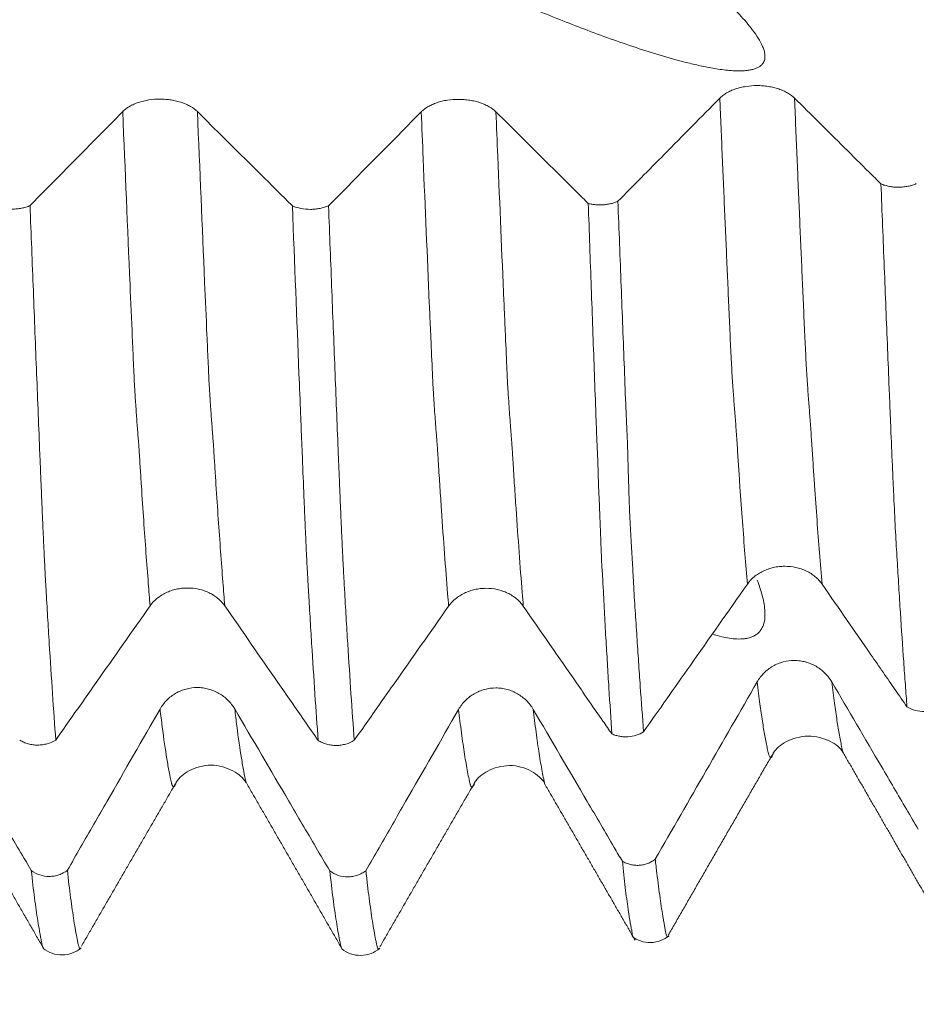
# Model space of a CAD drawing. Units: millimetres. Extents: x -29 to 92, y -82 to 35.
# Drawn here: x 64 to 68, y -7 to -3 of the extents above; entities that cross this region are included whole.
import ezdxf

# ---------------------------------------------------------------- set-up
doc = ezdxf.new("R2010")
doc.units = ezdxf.units.MM
for name, color, linetype in [('1', 4, 'Continuous'), ('2', 7, 'Continuous'), ('SK2', 7, 'Continuous')]:
    doc.layers.add(name, color=color, linetype=linetype)
doc.styles.add('iso_b_vert', font='simplex.shx')
doc.dimstyles.get("Standard").update_dxf_attribs({"dimtxt": 0.18, "dimasz": 0.18, "dimexe": 0.18, "dimexo": 0.0625, "dimgap": 0.09, "dimtad": 1, "dimzin": 0, "dimdsep": 52, "dimtxsty": 'Standard', "dimcen": 0.09, "dimadec": 0, "dimazin": 0, "dimtfac": 1, "dimtdec": 4, "dimtofl": 0, "dimtmove": 0, "dimatfit": 3, "dimfxl": 1, "dimtolj": 1, "dimtzin": 0, "dimarcsym": 0})

# ---------------------------------------------------------------- blocks, each defined once
blk = doc.blocks.new('_U2')
at = {"layer": 'SK2', "lineweight": 13}
for p, q in [((56, -8.682454), (56, -16.094954)), ((71, -8.682454), (71, -16.094954)), ((56, -14.094954), (89.583008, -14.094954))]:
    blk.add_line(p, q, dxfattribs=at)
at = {"layer": 'SK2', "lineweight": 18}
for points in [[(56, -14.094954), (59.499998, -13.63417), (59.500002, -14.555737)], [(71, -14.094954), (67.500002, -14.555737), (67.499998, -13.63417)]]:
    blk.add_solid(points, dxfattribs=at)
at = {"layer": 'SK2', "lineweight": 18, "attachment_point": 7, "line_spacing_factor": 1.084337, "style": 'iso_b_vert'}
for s, insert, char_height in [('\\W0.8315;\\W0.4158;%%p\\W0.8315;0.5', (82.466271, -12.857358), 2.5), ('\\W0.5321;15', (77.159, -13.209839), 3)]:
    blk.add_mtext(s, dxfattribs=dict(at, insert=insert, char_height=char_height))
blk = doc.blocks.new('_U3')
at = {"layer": 'SK2', "lineweight": 13}
for p, q in [((31, -6.9375), (31, -38.594954)), ((71, -8.682454), (71, -38.594954)), ((71, -36.594954), (31, -36.594954))]:
    blk.add_line(p, q, dxfattribs=at)
at = {"layer": 'SK2', "lineweight": 18}
for points in [[(31, -36.594954), (34.499998, -36.13417), (34.500002, -37.055737)], [(71, -36.594954), (67.500002, -37.055737), (67.499998, -36.13417)]]:
    blk.add_solid(points, dxfattribs=at)
at = {"layer": 'SK2', "lineweight": 18, "insert": (49.209229, -35.709839), "char_height": 3, "attachment_point": 7, "line_spacing_factor": 1.084337, "style": 'iso_b_vert'}
blk.add_mtext('\\W0.7361;40', dxfattribs=at)
blk = doc.blocks.new('_U4')
at = {"layer": '2', "lineweight": 13}
for p, q in [((37, -1.5875), (37, -27.594954)), ((71, -8.682454), (71, -27.594954)), ((71, -25.594954), (37, -25.594954))]:
    blk.add_line(p, q, dxfattribs=at)
at = {"layer": '2', "lineweight": 18}
for points in [[(37, -25.594954), (40.499998, -25.13417), (40.500002, -26.055737)], [(71, -25.594954), (67.500002, -26.055737), (67.499998, -25.13417)]]:
    blk.add_solid(points, dxfattribs=at)
at = {"layer": '2', "lineweight": 18, "insert": (52.209229, -24.709839), "char_height": 3, "attachment_point": 7, "line_spacing_factor": 1.084337, "style": 'iso_b_vert'}
blk.add_mtext('\\W0.7167;34', dxfattribs=at)

msp = doc.modelspace()

# ---------------------------------------------------------------- linework, layer by layer
at = {"layer": '1', "lineweight": 18}
msp.add_line((66.5769, -6.3874), (66.5747, -6.3789), dxfattribs=at)
for points, knots in [([(67.4003, -2.3715), (67.4277, -2.3957), (67.4545, -2.4201), (67.5062, -2.4695), (67.5312, -2.4944), (67.5784, -2.5451), (67.6007, -2.5709), (67.6306, -2.6104), (67.64, -2.6238), (67.657, -2.6511), (67.6646, -2.6649), (67.6738, -2.6864), (67.6764, -2.6936), (67.6805, -2.7081), (67.682, -2.7154), (67.6831, -2.7302), (67.6828, -2.7376), (67.6795, -2.7521), (67.6764, -2.7594), (67.6688, -2.7695), (67.6657, -2.7728), (67.6585, -2.7789), (67.6544, -2.7817), (67.6452, -2.7868), (67.6401, -2.7891), (67.6292, -2.7931), (67.6234, -2.7948), (67.6115, -2.7975), (67.6053, -2.7987), (67.5928, -2.8004), (67.5865, -2.801), (67.5675, -2.8024), (67.5545, -2.8026), (67.529, -2.802), (67.5164, -2.8012), (67.4913, -2.7991), (67.4788, -2.7977), (67.4417, -2.7928), (67.4171, -2.7887), (67.3689, -2.7794), (67.3452, -2.7742), (67.2985, -2.7632), (67.2754, -2.7574), (67.2068, -2.7391), (67.1619, -2.7259), (67.0731, -2.6983), (67.0292, -2.6839), (66.8988, -2.6393), (66.8137, -2.6079), (66.646, -2.5431), (66.5633, -2.5098), (66.3998, -2.4416), (66.3188, -2.4068), (66.2386, -2.3715)], [0, 0, 0, 0, 0.0625, 0.0625, 0.125, 0.125, 0.1875, 0.1875, 0.21875, 0.21875, 0.25, 0.25, 0.265625, 0.265625, 0.28125, 0.28125, 0.296875, 0.296875, 0.3125, 0.3125, 0.320312, 0.320312, 0.328125, 0.328125, 0.335937, 0.335937, 0.34375, 0.34375, 0.351562, 0.351562, 0.359375, 0.359375, 0.375, 0.375, 0.390625, 0.390625, 0.40625, 0.40625, 0.4375, 0.4375, 0.46875, 0.46875, 0.5, 0.5, 0.5625, 0.5625, 0.625, 0.625, 0.75, 0.75, 0.875, 0.875, 1, 1, 1, 1]), ([(67.8311, -2.9391), (67.8215, -2.9296), (67.81, -2.921), (67.79, -2.9095), (67.7828, -2.9058), (67.7678, -2.8992), (67.7521, -2.8931), (67.7352, -2.8882), (67.7176, -2.884), (67.7086, -2.8822), (67.6903, -2.8794), (67.6811, -2.8783), (67.6623, -2.8768), (67.6528, -2.8765), (67.6242, -2.8764), (67.6055, -2.8778), (67.578, -2.8821), (67.5689, -2.8839), (67.5514, -2.8881), (67.5429, -2.8905), (67.5266, -2.896), (67.5187, -2.899), (67.5037, -2.9058), (67.4895, -2.913), (67.4772, -2.9212), (67.4657, -2.9299), (67.4605, -2.9345), (67.4557, -2.9393)], [0, 0, 0, 0, 0.125, 0.125, 0.1875, 0.1875, 0.25, 0.3125, 0.3125, 0.375, 0.375, 0.4375, 0.4375, 0.5, 0.5, 0.625, 0.625, 0.6875, 0.6875, 0.75, 0.75, 0.8125, 0.8125, 0.875, 0.9375, 0.9375, 1, 1, 1, 1]), ([(64.8306, -3.0071), (64.8211, -2.9976), (64.8096, -2.989), (64.7895, -2.9774), (64.7823, -2.9737), (64.7673, -2.9671), (64.7516, -2.961), (64.7347, -2.9562), (64.7172, -2.9519), (64.7081, -2.9501), (64.6899, -2.9473), (64.6806, -2.9462), (64.6619, -2.9447), (64.6523, -2.9444), (64.6237, -2.9443), (64.605, -2.9457), (64.5775, -2.95), (64.5684, -2.9518), (64.5509, -2.956), (64.5425, -2.9584), (64.5262, -2.9639), (64.5183, -2.9669), (64.5032, -2.9737), (64.4891, -2.9809), (64.4767, -2.9891), (64.4653, -2.9978), (64.46, -3.0024), (64.4553, -3.0072)], [0, 0, 0, 0, 0.125, 0.125, 0.1875, 0.1875, 0.25, 0.3125, 0.3125, 0.375, 0.375, 0.4375, 0.4375, 0.5, 0.5, 0.625, 0.625, 0.6875, 0.6875, 0.75, 0.75, 0.8125, 0.8125, 0.875, 0.9375, 0.9375, 1, 1, 1, 1]), ([(66.3307, -3.0082), (66.3211, -2.9987), (66.3096, -2.9901), (66.2896, -2.9785), (66.2824, -2.9748), (66.2673, -2.9682), (66.2517, -2.9621), (66.2347, -2.9572), (66.2172, -2.953), (66.2081, -2.9512), (66.1899, -2.9484), (66.1806, -2.9473), (66.1619, -2.9458), (66.1523, -2.9455), (66.1237, -2.9454), (66.105, -2.9469), (66.0775, -2.9511), (66.0684, -2.9529), (66.0509, -2.9571), (66.0425, -2.9595), (66.0262, -2.965), (66.0183, -2.9681), (66.0032, -2.9748), (65.9891, -2.982), (65.9767, -2.9902), (65.9653, -2.9989), (65.96, -3.0035), (65.9553, -3.0083)], [0, 0, 0, 0, 0.125, 0.125, 0.1875, 0.1875, 0.25, 0.3125, 0.3125, 0.375, 0.375, 0.4375, 0.4375, 0.5, 0.5, 0.625, 0.625, 0.6875, 0.6875, 0.75, 0.75, 0.8125, 0.8125, 0.875, 0.9375, 0.9375, 1, 1, 1, 1]), ([(67.4557, -2.9393), (67.3627, -3.0336), (67.2696, -3.128), (67.0989, -3.3008), (67.0213, -3.3792), (66.9437, -3.4577)], [0, 0, 0, 0, 0.545834, 0.545834, 1, 1, 1, 1]), ([(68.2655, -3.3703), (68.2457, -3.3505), (68.2258, -3.3308), (68.1643, -3.2697), (68.1226, -3.2284), (67.9977, -3.1044), (67.9144, -3.0218), (67.8311, -2.9391)], [0, 0, 0, 0, 0.137287, 0.137287, 0.424858, 0.424858, 1, 1, 1, 1]), ([(64.4553, -3.0072), (64.3667, -3.0971), (64.278, -3.187), (64.1448, -3.3218), (64.1005, -3.3668), (64.0338, -3.4342), (64.0116, -3.4567), (63.9894, -3.4791)], [0, 0, 0, 0, 0.5714, 0.5714, 0.8571, 0.8571, 1, 1, 1, 1]), ([(65.308, -3.481), (65.2847, -3.4577), (65.2613, -3.4345), (65.1926, -3.3664), (65.1474, -3.3215), (65.0116, -3.1867), (64.9211, -3.0969), (64.8306, -3.0071)], [0, 0, 0, 0, 0.147013, 0.147013, 0.431342, 0.431342, 1, 1, 1, 1]), ([(65.9553, -3.0083), (65.8667, -3.0983), (65.778, -3.1882), (65.6448, -3.323), (65.6005, -3.368), (65.5339, -3.4354), (65.5117, -3.4578), (65.4895, -3.4802)], [0, 0, 0, 0, 0.571519, 0.571519, 0.857279, 0.857279, 1, 1, 1, 1]), ([(66.7946, -3.4687), (66.7757, -3.4499), (66.7568, -3.4312), (66.6926, -3.3675), (66.6474, -3.3226), (66.5117, -3.1878), (66.4212, -3.098), (66.3307, -3.0082)], [0, 0, 0, 0, 0.122297, 0.122297, 0.414864, 0.414864, 1, 1, 1, 1]), ([(68.2655, -3.3703), (68.2719, -3.373), (68.2786, -3.3754), (68.2927, -3.3796), (68.3002, -3.3814), (68.3154, -3.3842), (68.3231, -3.3853), (68.3388, -3.3867), (68.3468, -3.387), (68.3628, -3.3869), (68.3707, -3.3864), (68.3863, -3.3848), (68.3941, -3.3836), (68.4092, -3.3806), (68.4164, -3.3787), (68.4303, -3.3742), (68.4369, -3.3717), (68.4432, -3.3688)], [0, 0, 0, 0, 0.125, 0.125, 0.25, 0.25, 0.375, 0.375, 0.5, 0.5, 0.625, 0.625, 0.75, 0.75, 0.875, 0.875, 1, 1, 1, 1]), ([(68.3964, -5.9977), (68.3936, -5.9615), (68.3909, -5.9245), (68.3853, -5.8488), (68.3825, -5.8101), (68.3741, -5.6917), (68.3686, -5.6097), (68.3619, -5.5029), (68.3605, -5.4813), (68.3578, -5.4377), (68.3564, -5.4157), (68.3536, -5.3713), (68.3523, -5.349), (68.3495, -5.3041), (68.3482, -5.2816), (68.3441, -5.2134), (68.3414, -5.167), (68.3361, -5.0686), (68.3335, -5.0165), (68.3296, -4.9334), (68.3283, -4.9049), (68.3257, -4.8462), (68.3243, -4.8161), (68.3203, -4.724), (68.3177, -4.6602), (68.3136, -4.5627), (68.3123, -4.5299), (68.3096, -4.4641), (68.3082, -4.4311), (68.3041, -4.3318), (68.3013, -4.2653), (68.2959, -4.1312), (68.2932, -4.0637), (68.2876, -3.9276), (68.2849, -3.8591), (68.2766, -3.652), (68.2711, -3.5121), (68.2655, -3.3703)], [0, 0, 0, 0, 0.0625, 0.0625, 0.125, 0.125, 0.25, 0.25, 0.28125, 0.28125, 0.3125, 0.3125, 0.34375, 0.34375, 0.375, 0.375, 0.4375, 0.4375, 0.5, 0.5, 0.53125, 0.53125, 0.5625, 0.5625, 0.625, 0.625, 0.65625, 0.65625, 0.6875, 0.6875, 0.75, 0.75, 0.8125, 0.8125, 0.875, 0.875, 1, 1, 1, 1]), ([(66.7946, -3.4687), (66.8007, -3.4702), (66.8069, -3.4715), (66.8196, -3.4736), (66.826, -3.4744), (66.839, -3.4755), (66.8456, -3.4758), (66.8588, -3.4758), (66.8719, -3.4754), (66.8848, -3.4739), (66.8975, -3.472), (66.9039, -3.4707), (66.916, -3.4678), (66.9218, -3.4661), (66.9331, -3.4622), (66.9385, -3.4601), (66.9437, -3.4577)], [0, 0, 0, 0, 0.125, 0.125, 0.25, 0.25, 0.375, 0.375, 0.5, 0.625, 0.625, 0.75, 0.75, 0.875, 0.875, 1, 1, 1, 1]), ([(66.9437, -3.4577), (66.9492, -3.6015), (66.9547, -3.7436), (66.9655, -4.0237), (66.9707, -4.1619), (66.9786, -4.366), (66.9812, -4.4336), (66.9855, -4.5339), (66.9871, -4.5672), (66.99, -4.6337), (66.9913, -4.667), (66.9935, -4.7334), (66.9944, -4.7666), (66.9962, -4.8322), (66.9971, -4.8646), (66.9991, -4.9277), (67.0002, -4.9586), (67.0025, -5.0183), (67.0038, -5.0473), (67.0066, -5.1034), (67.008, -5.1306), (67.011, -5.183), (67.0126, -5.2084), (67.0157, -5.2579), (67.0171, -5.2822), (67.0197, -5.3301), (67.0209, -5.3537), (67.0233, -5.4002), (67.0244, -5.4232), (67.0271, -5.4686), (67.0286, -5.491), (67.0316, -5.5354), (67.0332, -5.5574), (67.0361, -5.6013), (67.0376, -5.623), (67.0418, -5.6877), (67.0446, -5.7302), (67.0502, -5.8133), (67.053, -5.854), (67.0615, -5.9736), (67.0672, -6.0499), (67.0728, -6.123)], [0, 0, 0, 0, 0.125, 0.125, 0.25, 0.25, 0.3125, 0.3125, 0.34375, 0.34375, 0.375, 0.375, 0.40625, 0.40625, 0.4375, 0.4375, 0.46875, 0.46875, 0.5, 0.5, 0.53125, 0.53125, 0.5625, 0.5625, 0.59375, 0.59375, 0.625, 0.625, 0.65625, 0.65625, 0.6875, 0.6875, 0.71875, 0.71875, 0.75, 0.75, 0.8125, 0.8125, 0.875, 0.875, 1, 1, 1, 1]), ([(63.8081, -3.4798), (63.8213, -3.4855), (63.8356, -3.4898), (63.8666, -3.4956), (63.8827, -3.4971), (63.9071, -3.497), (63.9153, -3.4966), (63.9312, -3.495), (63.9391, -3.4939), (63.9545, -3.4908), (63.962, -3.4889), (63.9762, -3.4845), (63.983, -3.482), (63.9894, -3.4791)], [0, 0, 0, 0, 0.25, 0.25, 0.5, 0.5, 0.625, 0.625, 0.75, 0.75, 0.875, 0.875, 1, 1, 1, 1]), ([(63.9894, -3.4791), (63.995, -3.6238), (64.0005, -3.7667), (64.0115, -4.0483), (64.0169, -4.1871), (64.0251, -4.3923), (64.0278, -4.4603), (64.0332, -4.5951), (64.036, -4.6621), (64.0394, -4.7449), (64.0401, -4.7614), (64.0414, -4.7943), (64.042, -4.8108), (64.0434, -4.8435), (64.0442, -4.8596), (64.0456, -4.8917), (64.0461, -4.9077), (64.048, -4.9547), (64.0493, -4.9851), (64.0519, -5.0447), (64.0532, -5.0737), (64.0557, -5.1302), (64.0569, -5.1577), (64.0594, -5.2113), (64.0607, -5.2372), (64.0627, -5.275), (64.0633, -5.2874), (64.0646, -5.3118), (64.0652, -5.3237), (64.067, -5.3596), (64.0684, -5.3831), (64.0711, -5.43), (64.0725, -5.4533), (64.0751, -5.4995), (64.0765, -5.5224), (64.0806, -5.5905), (64.0833, -5.635), (64.0968, -5.8538), (64.1078, -6.0156), (64.1188, -6.1644)], [0, 0, 0, 0, 0.125, 0.125, 0.25, 0.25, 0.3125, 0.3125, 0.375, 0.375, 0.390625, 0.390625, 0.40625, 0.40625, 0.421875, 0.421875, 0.4375, 0.4375, 0.46875, 0.46875, 0.5, 0.5, 0.53125, 0.53125, 0.5625, 0.5625, 0.578125, 0.578125, 0.59375, 0.59375, 0.625, 0.625, 0.65625, 0.65625, 0.6875, 0.6875, 0.75, 0.75, 1, 1, 1, 1]), ([(65.308, -3.481), (65.3212, -3.4866), (65.3355, -3.4909), (65.3666, -3.4968), (65.3826, -3.4983), (65.4072, -3.4982), (65.4153, -3.4978), (65.4313, -3.4962), (65.4391, -3.495), (65.4545, -3.492), (65.4621, -3.4901), (65.4763, -3.4856), (65.4831, -3.4831), (65.4895, -3.4802)], [0, 0, 0, 0, 0.25, 0.25, 0.5, 0.5, 0.625, 0.625, 0.75, 0.75, 0.875, 0.875, 1, 1, 1, 1]), ([(65.4374, -6.167), (65.4319, -6.0925), (65.4265, -6.0146), (65.4155, -5.8522), (65.41, -5.7677), (65.4018, -5.6361), (65.3991, -5.5915), (65.3951, -5.5233), (65.3938, -5.5004), (65.391, -5.454), (65.3895, -5.4306), (65.3873, -5.3952), (65.3866, -5.3835), (65.3854, -5.3598), (65.3849, -5.348), (65.384, -5.3302), (65.3837, -5.3242), (65.383, -5.3121), (65.3826, -5.306), (65.3814, -5.2875), (65.3808, -5.2751), (65.379, -5.2371), (65.3777, -5.2111), (65.3752, -5.1574), (65.3739, -5.1299), (65.3715, -5.0733), (65.3703, -5.0442), (65.3676, -4.9846), (65.3661, -4.9539), (65.3645, -4.9071), (65.3641, -4.8913), (65.3627, -4.8592), (65.3618, -4.8428), (65.3603, -4.81), (65.3598, -4.7936), (65.3587, -4.7608), (65.358, -4.7443), (65.3558, -4.6947), (65.3544, -4.6615), (65.3518, -4.5947), (65.3504, -4.5611), (65.3464, -4.4601), (65.3437, -4.3922), (65.33, -4.0507), (65.319, -3.7697), (65.308, -3.481)], [0, 0, 0, 0, 0.125, 0.125, 0.25, 0.25, 0.3125, 0.3125, 0.34375, 0.34375, 0.375, 0.375, 0.390625, 0.390625, 0.40625, 0.40625, 0.414062, 0.414062, 0.421875, 0.421875, 0.4375, 0.4375, 0.46875, 0.46875, 0.5, 0.5, 0.53125, 0.53125, 0.5625, 0.5625, 0.578125, 0.578125, 0.59375, 0.59375, 0.609375, 0.609375, 0.625, 0.625, 0.65625, 0.65625, 0.6875, 0.6875, 0.75, 0.75, 1, 1, 1, 1]), ([(65.4895, -3.4802), (65.4923, -3.5526), (65.495, -3.6245), (65.5005, -3.7674), (65.5088, -3.9802), (65.517, -4.1884), (65.5251, -4.3937), (65.5278, -4.4617), (65.5332, -4.5966), (65.5359, -4.6636), (65.5393, -4.7464), (65.54, -4.7629), (65.5414, -4.7958), (65.5421, -4.8122), (65.5434, -4.845), (65.5441, -4.8613), (65.5455, -4.8933), (65.5461, -4.9091), (65.548, -4.9562), (65.5493, -4.9866), (65.5519, -5.0461), (65.5532, -5.0752), (65.5557, -5.1317), (65.557, -5.1592), (65.5595, -5.2127), (65.5608, -5.2387), (65.5627, -5.2765), (65.5633, -5.2889), (65.5646, -5.3133), (65.5653, -5.3252), (65.5665, -5.3491), (65.5671, -5.361), (65.5683, -5.3847), (65.569, -5.3965), (65.5711, -5.4316), (65.5725, -5.4548), (65.5752, -5.501), (65.5765, -5.5239), (65.5805, -5.5921), (65.5832, -5.6366), (65.5968, -5.8554), (65.6078, -6.0173), (65.6188, -6.166)], [0, 0, 0, 0, 0.0625, 0.0625, 0.125, 0.25, 0.25, 0.3125, 0.3125, 0.375, 0.375, 0.390625, 0.390625, 0.40625, 0.40625, 0.421875, 0.421875, 0.4375, 0.4375, 0.46875, 0.46875, 0.5, 0.5, 0.53125, 0.53125, 0.5625, 0.5625, 0.578125, 0.578125, 0.59375, 0.59375, 0.609375, 0.609375, 0.625, 0.625, 0.65625, 0.65625, 0.6875, 0.6875, 0.75, 0.75, 1, 1, 1, 1]), ([(66.7946, -3.4687), (66.7997, -3.6117), (66.8047, -3.7527), (66.8148, -4.0309), (66.8198, -4.1681), (66.8272, -4.371), (66.8296, -4.4381), (66.8333, -4.538), (66.8346, -4.5711), (66.8371, -4.6372), (66.8385, -4.6702), (66.8413, -4.736), (66.8427, -4.7687), (66.8449, -4.8331), (66.8456, -4.8648), (66.8474, -4.9116), (66.8482, -4.927), (66.8495, -4.9576), (66.8502, -4.9726), (66.852, -5.0173), (66.8532, -5.0463), (66.8555, -5.1027), (66.8565, -5.1301), (66.8584, -5.1831), (66.8594, -5.2089), (66.8609, -5.2466), (66.8614, -5.259), (66.8626, -5.2837), (66.8634, -5.2959), (66.8651, -5.3203), (66.8659, -5.3324), (66.8674, -5.3563), (66.8681, -5.3681), (66.871, -5.4267), (66.8733, -5.4723), (66.878, -5.5624), (66.8805, -5.6068), (66.8856, -5.6941), (66.8882, -5.737), (66.8933, -5.821), (66.8958, -5.8622), (66.9033, -5.983), (66.9082, -6.0601), (66.9133, -6.1339)], [0, 0, 0, 0, 0.125, 0.125, 0.25, 0.25, 0.3125, 0.3125, 0.34375, 0.34375, 0.375, 0.375, 0.40625, 0.40625, 0.4375, 0.4375, 0.453125, 0.453125, 0.46875, 0.46875, 0.5, 0.5, 0.53125, 0.53125, 0.5625, 0.5625, 0.578125, 0.578125, 0.59375, 0.59375, 0.609375, 0.609375, 0.625, 0.625, 0.6875, 0.6875, 0.75, 0.75, 0.8125, 0.8125, 0.875, 0.875, 1, 1, 1, 1]), ([(67.5943, -5.3814), (67.6039, -5.3678), (67.6153, -5.3555), (67.6353, -5.3389), (67.6425, -5.3337), (67.6575, -5.3241), (67.6732, -5.3155), (67.6901, -5.3085), (67.7077, -5.3024), (67.7167, -5.2999), (67.7349, -5.2958), (67.7442, -5.2942), (67.7629, -5.2921), (67.7725, -5.2916), (67.8011, -5.2915), (67.8198, -5.2935), (67.8474, -5.2995), (67.8565, -5.3021), (67.8739, -5.3081), (67.8824, -5.3115), (67.8987, -5.3193), (67.9066, -5.3237), (67.9217, -5.3333), (67.9359, -5.3436), (67.9482, -5.3553), (67.9597, -5.3678), (67.965, -5.3743), (67.9697, -5.3812)], [0, 0, 0, 0, 0.125, 0.125, 0.1875, 0.1875, 0.25, 0.3125, 0.3125, 0.375, 0.375, 0.4375, 0.4375, 0.5, 0.5, 0.625, 0.625, 0.6875, 0.6875, 0.75, 0.75, 0.8125, 0.8125, 0.875, 0.9375, 0.9375, 1, 1, 1, 1]), ([(67.0728, -6.123), (67.1505, -6.0125), (67.2283, -5.902), (67.4021, -5.6548), (67.4982, -5.5181), (67.5943, -5.3814)], [0, 0, 0, 0, 0.447055, 0.447055, 1, 1, 1, 1]), ([(67.6442, -5.362), (67.6456, -5.3659), (67.6471, -5.3698), (67.657, -5.3971), (67.6646, -5.4209), (67.6738, -5.4578), (67.6764, -5.4702), (67.6805, -5.4951), (67.682, -5.5076), (67.6831, -5.5329), (67.6828, -5.5456), (67.6795, -5.5706), (67.6764, -5.5831), (67.6688, -5.6005), (67.6657, -5.6061), (67.6585, -5.6167), (67.6544, -5.6215), (67.6452, -5.6302), (67.6401, -5.6342), (67.6292, -5.641), (67.6234, -5.6438), (67.6115, -5.6486), (67.6053, -5.6505), (67.5928, -5.6535), (67.5865, -5.6546), (67.5675, -5.6569), (67.5545, -5.6572), (67.529, -5.6562), (67.5164, -5.6549), (67.4913, -5.6512), (67.4788, -5.6488), (67.4501, -5.6424), (67.4338, -5.638), (67.4177, -5.6332)], [0, 0, 0, 0, 0.024462, 0.024462, 0.170939, 0.170939, 0.244177, 0.244177, 0.317416, 0.317416, 0.390654, 0.390654, 0.463893, 0.463893, 0.500512, 0.500512, 0.537132, 0.537132, 0.573751, 0.573751, 0.61037, 0.61037, 0.646989, 0.646989, 0.683609, 0.683609, 0.756847, 0.756847, 0.830086, 0.830086, 0.903325, 0.903325, 1, 1, 1, 1]), ([(67.9697, -5.3812), (68.0514, -5.4994), (68.1332, -5.6176), (68.2559, -5.7948), (68.2968, -5.8539), (68.3573, -5.9412), (68.3769, -5.9694), (68.3964, -5.9977)], [0, 0, 0, 0, 0.575087, 0.575087, 0.862631, 0.862631, 1, 1, 1, 1]), ([(64.5928, -5.4904), (64.6023, -5.4768), (64.6138, -5.4645), (64.6338, -5.448), (64.641, -5.4428), (64.656, -5.4332), (64.6717, -5.4245), (64.6886, -5.4176), (64.7061, -5.4115), (64.7152, -5.409), (64.7334, -5.4049), (64.7427, -5.4033), (64.7614, -5.4012), (64.7709, -5.4007), (64.7995, -5.4006), (64.8183, -5.4026), (64.8458, -5.4086), (64.8549, -5.4112), (64.8724, -5.4172), (64.8808, -5.4206), (64.8972, -5.4284), (64.9051, -5.4328), (64.9201, -5.4424), (64.9343, -5.4527), (64.9467, -5.4644), (64.9581, -5.4768), (64.9634, -5.4834), (64.9681, -5.4902)], [0, 0, 0, 0, 0.125, 0.125, 0.1875, 0.1875, 0.25, 0.3125, 0.3125, 0.375, 0.375, 0.4375, 0.4375, 0.5, 0.5, 0.625, 0.625, 0.6875, 0.6875, 0.75, 0.75, 0.8125, 0.8125, 0.875, 0.9375, 0.9375, 1, 1, 1, 1]), ([(66.0928, -5.492), (66.1023, -5.4784), (66.1138, -5.4661), (66.1338, -5.4496), (66.141, -5.4444), (66.156, -5.4348), (66.1716, -5.4261), (66.1886, -5.4192), (66.2061, -5.4131), (66.2152, -5.4106), (66.2334, -5.4065), (66.2426, -5.4049), (66.2614, -5.4028), (66.2709, -5.4023), (66.2995, -5.4022), (66.3182, -5.4042), (66.3458, -5.4102), (66.3549, -5.4128), (66.3724, -5.4188), (66.3808, -5.4222), (66.3971, -5.43), (66.4051, -5.4344), (66.4201, -5.444), (66.4343, -5.4543), (66.4467, -5.466), (66.4581, -5.4784), (66.4634, -5.485), (66.4681, -5.4918)], [0, 0, 0, 0, 0.125, 0.125, 0.1875, 0.1875, 0.25, 0.3125, 0.3125, 0.375, 0.375, 0.4375, 0.4375, 0.5, 0.5, 0.625, 0.625, 0.6875, 0.6875, 0.75, 0.75, 0.8125, 0.8125, 0.875, 0.9375, 0.9375, 1, 1, 1, 1]), ([(64.1188, -6.1644), (64.1414, -6.1323), (64.1639, -6.1002), (64.2316, -6.0039), (64.2768, -5.9397), (64.4122, -5.7472), (64.5025, -5.6188), (64.5928, -5.4904)], [0, 0, 0, 0, 0.142857, 0.142857, 0.428571, 0.428571, 1, 1, 1, 1]), ([(64.9681, -5.4902), (65.057, -5.6185), (65.1459, -5.7468), (65.2793, -5.9392), (65.3238, -6.0034), (65.3914, -6.1007), (65.4144, -6.1338), (65.4374, -6.167)], [0, 0, 0, 0, 0.568629, 0.568629, 0.852944, 0.852944, 1, 1, 1, 1]), ([(65.6188, -6.166), (65.6414, -6.1339), (65.6639, -6.1018), (65.7316, -6.0055), (65.7768, -5.9413), (65.9122, -5.7488), (66.0025, -5.6204), (66.0928, -5.492)], [0, 0, 0, 0, 0.142852, 0.142852, 0.428568, 0.428568, 1, 1, 1, 1]), ([(66.4681, -5.4918), (66.557, -5.6201), (66.6459, -5.7484), (66.7793, -5.9408), (66.8238, -6.005), (66.8833, -6.0907), (66.8983, -6.1123), (66.9133, -6.1339)], [0, 0, 0, 0, 0.599415, 0.599415, 0.899123, 0.899123, 1, 1, 1, 1]), ([(68.0185, -5.8726), (68.0089, -5.8563), (67.9974, -5.8415), (67.9774, -5.8217), (67.9702, -5.8154), (67.9552, -5.8039), (67.9395, -5.7935), (67.9226, -5.7852), (67.905, -5.7779), (67.896, -5.7749), (67.8777, -5.77), (67.8685, -5.7681), (67.8498, -5.7656), (67.8402, -5.765), (67.8116, -5.7649), (67.7929, -5.7674), (67.7654, -5.7747), (67.7563, -5.7777), (67.7388, -5.7849), (67.7304, -5.7891), (67.714, -5.7985), (67.7061, -5.8037), (67.6911, -5.8153), (67.6769, -5.8277), (67.6646, -5.8418), (67.6531, -5.8567), (67.6479, -5.8646), (67.6432, -5.8728)], [0, 0, 0, 0, 0.125, 0.125, 0.1875, 0.1875, 0.25, 0.3125, 0.3125, 0.375, 0.375, 0.4375, 0.4375, 0.5, 0.5, 0.625, 0.625, 0.6875, 0.6875, 0.75, 0.75, 0.8125, 0.8125, 0.875, 0.9375, 0.9375, 1, 1, 1, 1]), ([(68.453, -6.6129), (68.4331, -6.579), (68.4132, -6.5451), (68.3517, -6.4403), (68.31, -6.3693), (68.1851, -6.1564), (68.1018, -6.0145), (68.0185, -5.8726)], [0, 0, 0, 0, 0.137351, 0.137351, 0.424901, 0.424901, 1, 1, 1, 1]), ([(65.0181, -6.0085), (65.0086, -5.9922), (64.9971, -5.9774), (64.977, -5.9576), (64.9698, -5.9513), (64.9548, -5.9399), (64.9391, -5.9295), (64.9222, -5.9211), (64.9047, -5.9138), (64.8956, -5.9108), (64.8774, -5.9059), (64.8681, -5.904), (64.8494, -5.9015), (64.8398, -5.9009), (64.8112, -5.9008), (64.7925, -5.9033), (64.765, -5.9106), (64.7559, -5.9137), (64.7384, -5.9209), (64.73, -5.925), (64.7137, -5.9344), (64.7058, -5.9397), (64.6907, -5.9512), (64.6765, -5.9637), (64.6642, -5.9778), (64.6528, -5.9927), (64.6475, -6.0006), (64.6428, -6.0088)], [0, 0, 0, 0, 0.125, 0.125, 0.1875, 0.1875, 0.25, 0.3125, 0.3125, 0.375, 0.375, 0.4375, 0.4375, 0.5, 0.5, 0.625, 0.625, 0.6875, 0.6875, 0.75, 0.75, 0.8125, 0.8125, 0.875, 0.9375, 0.9375, 1, 1, 1, 1]), ([(66.5181, -6.0105), (66.5086, -5.9942), (66.4971, -5.9794), (66.4771, -5.9595), (66.4698, -5.9533), (66.4548, -5.9418), (66.4392, -5.9314), (66.4222, -5.9231), (66.4047, -5.9158), (66.3956, -5.9127), (66.3774, -5.9078), (66.3681, -5.906), (66.3494, -5.9035), (66.3398, -5.9028), (66.3112, -5.9028), (66.2925, -5.9052), (66.265, -5.9125), (66.2559, -5.9156), (66.2384, -5.9228), (66.23, -5.927), (66.2137, -5.9364), (66.2058, -5.9416), (66.1907, -5.9532), (66.1766, -5.9656), (66.1642, -5.9797), (66.1528, -5.9946), (66.1475, -6.0026), (66.1428, -6.0108)], [0, 0, 0, 0, 0.125, 0.125, 0.1875, 0.1875, 0.25, 0.3125, 0.3125, 0.375, 0.375, 0.4375, 0.4375, 0.5, 0.5, 0.625, 0.625, 0.6875, 0.6875, 0.75, 0.75, 0.8125, 0.8125, 0.875, 0.9375, 0.9375, 1, 1, 1, 1]), ([(63.9956, -6.8204), (63.9722, -6.7804), (63.9488, -6.7405), (63.8801, -6.6235), (63.8349, -6.5464), (63.6991, -6.315), (63.6086, -6.1608), (63.5181, -6.0066)], [0, 0, 0, 0, 0.147145, 0.147145, 0.43143, 0.43143, 1, 1, 1, 1]), ([(64.6428, -6.0088), (64.5542, -6.1632), (64.4655, -6.3176), (64.3323, -6.5491), (64.288, -6.6263), (64.2214, -6.742), (64.1992, -6.7805), (64.177, -6.8191)], [0, 0, 0, 0, 0.571465, 0.571465, 0.857197, 0.857197, 1, 1, 1, 1]), ([(65.4956, -6.8223), (65.4722, -6.7824), (65.4488, -6.7425), (65.3801, -6.6254), (65.3349, -6.5483), (65.1991, -6.317), (65.1086, -6.1628), (65.0181, -6.0085)], [0, 0, 0, 0, 0.147148, 0.147148, 0.431432, 0.431432, 1, 1, 1, 1]), ([(66.1428, -6.0108), (66.0542, -6.1652), (65.9655, -6.3195), (65.8324, -6.5511), (65.788, -6.6282), (65.7214, -6.744), (65.6992, -6.7825), (65.6769, -6.8211)], [0, 0, 0, 0, 0.57143, 0.57143, 0.857145, 0.857145, 1, 1, 1, 1]), ([(66.966, -6.7738), (66.9525, -6.7507), (66.9389, -6.7276), (66.8801, -6.6274), (66.8349, -6.5503), (66.6991, -6.3189), (66.6086, -6.1647), (66.5181, -6.0105)], [0, 0, 0, 0, 0.090701, 0.090701, 0.393801, 0.393801, 1, 1, 1, 1]), ([(68.5733, -5.996), (68.5671, -6), (68.5605, -6.0036), (68.5466, -6.0098), (68.5393, -6.0125), (68.5243, -6.0168), (68.5167, -6.0185), (68.5011, -6.0207), (68.4932, -6.0214), (68.4693, -6.0216), (68.4536, -6.0197), (68.4232, -6.0115), (68.4092, -6.0055), (68.3964, -5.9977)], [0, 0, 0, 0, 0.125, 0.125, 0.25, 0.25, 0.375, 0.375, 0.5, 0.5, 0.75, 0.75, 1, 1, 1, 1]), ([(67.0728, -6.123), (67.0617, -6.1302), (67.0495, -6.1359), (67.0229, -6.1445), (67.0092, -6.1471), (66.988, -6.1485), (66.9809, -6.1486), (66.9668, -6.1479), (66.9598, -6.1471), (66.946, -6.1447), (66.9391, -6.1431), (66.9258, -6.139), (66.9194, -6.1366), (66.9133, -6.1339)], [0, 0, 0, 0, 0.25, 0.25, 0.5, 0.5, 0.625, 0.625, 0.75, 0.75, 0.875, 0.875, 1, 1, 1, 1]), ([(64.1188, -6.1644), (64.1058, -6.1726), (64.0915, -6.1789), (64.0684, -6.1854), (64.0605, -6.1871), (64.0445, -6.1893), (64.0365, -6.1899), (64.0202, -6.19), (64.012, -6.1895), (63.996, -6.1875), (63.9881, -6.1859), (63.9727, -6.1817), (63.9651, -6.1791), (63.9507, -6.1729), (63.9439, -6.1694), (63.9374, -6.1654)], [0, 0, 0, 0, 0.25, 0.25, 0.375, 0.375, 0.5, 0.5, 0.625, 0.625, 0.75, 0.75, 0.875, 0.875, 1, 1, 1, 1]), ([(65.6188, -6.166), (65.6058, -6.1742), (65.5915, -6.1805), (65.5684, -6.187), (65.5605, -6.1887), (65.5445, -6.191), (65.5365, -6.1916), (65.5202, -6.1917), (65.512, -6.1912), (65.496, -6.1891), (65.4881, -6.1875), (65.4727, -6.1834), (65.4651, -6.1807), (65.4507, -6.1746), (65.4439, -6.171), (65.4374, -6.167)], [0, 0, 0, 0, 0.25, 0.25, 0.375, 0.375, 0.5, 0.5, 0.625, 0.625, 0.75, 0.75, 0.875, 0.875, 1, 1, 1, 1]), ([(67.7245, -6.23), (67.739, -6.206), (67.7803, -6.1702), (67.9003, -6.1315), (68.022, -6.1712), (68.0615, -6.2027), (68.074, -6.2251)], [0, 0, 0, 0, 0.243868, 0.485011, 0.730209, 1, 1, 1, 1]), ([(64.7239, -6.3764), (64.7395, -6.3519), (64.7825, -6.3144), (64.8994, -6.2782), (65.0182, -6.3172), (65.0601, -6.3534), (65.0749, -6.3775)], [0, 0, 0, 0, 0.242356, 0.493853, 0.746203, 1, 1, 1, 1]), ([(66.2237, -6.3787), (66.2395, -6.3541), (66.2827, -6.316), (66.3992, -6.2815), (66.4961, -6.3087), (66.552, -6.3518), (66.5686, -6.3689), (66.5744, -6.3777)], [0, 0, 0, 0, 0.239522, 0.490446, 0.741026, 0.863515, 1, 1, 1, 1]), ([(66.966, -6.7738), (66.9723, -6.7774), (66.9788, -6.7807), (66.9925, -6.7862), (66.9995, -6.7884), (67.0137, -6.7918), (67.0209, -6.793), (67.0355, -6.7942), (67.043, -6.7943), (67.0576, -6.7934), (67.0648, -6.7924), (67.0791, -6.7893), (67.0863, -6.7871), (67.1, -6.7819), (67.1066, -6.7788), (67.1192, -6.7717), (67.1254, -6.7676), (67.1311, -6.763)], [0, 0, 0, 0, 0.125, 0.125, 0.25, 0.25, 0.375, 0.375, 0.5, 0.5, 0.625, 0.625, 0.75, 0.75, 0.875, 0.875, 1, 1, 1, 1]), ([(66.966, -6.7738), (66.9709, -6.821), (66.9756, -6.8646), (66.9829, -6.925), (66.9853, -6.9442), (66.9902, -6.9812), (66.9927, -6.9988), (66.9974, -7.0318), (66.9995, -7.0472), (67.0032, -7.0696), (67.0045, -7.077), (67.0072, -7.0915), (67.0086, -7.0987), (67.0113, -7.1124), (67.0126, -7.1189), (67.0141, -7.1275), (67.0145, -7.1303), (67.0152, -7.1353), (67.0156, -7.1377), (67.0169, -7.1444), (67.0181, -7.1483), (67.0203, -7.1535), (67.0213, -7.1553), (67.0223, -7.1563)], [0, 0, 0, 0, 0.253735, 0.253735, 0.380603, 0.380603, 0.50747, 0.50747, 0.634338, 0.634338, 0.697772, 0.697772, 0.761206, 0.761206, 0.824639, 0.824639, 0.856356, 0.856356, 0.888073, 0.888073, 0.951507, 0.951507, 1, 1, 1, 1]), ([(67.1311, -6.763), (67.1339, -6.7875), (67.1366, -6.8111), (67.1421, -6.8563), (67.1448, -6.878), (67.1502, -6.9196), (67.1529, -6.9395), (67.1581, -6.9776), (67.1607, -6.9957), (67.1663, -7.0295), (67.1692, -7.0452), (67.173, -7.0685), (67.1742, -7.0762), (67.1764, -7.0913), (67.1775, -7.0986), (67.1799, -7.1124), (67.1811, -7.1189), (67.1836, -7.1305), (67.1849, -7.1356), (67.1875, -7.144), (67.1888, -7.1473), (67.1905, -7.1507), (67.191, -7.1516), (67.1921, -7.1528), (67.1927, -7.153), (67.1939, -7.1529), (67.1945, -7.1525), (67.1951, -7.1518)], [0, 0, 0, 0, 0.12133, 0.12133, 0.24266, 0.24266, 0.36399, 0.36399, 0.48532, 0.48532, 0.60665, 0.60665, 0.667315, 0.667315, 0.72798, 0.72798, 0.788645, 0.788645, 0.84931, 0.84931, 0.909975, 0.909975, 0.940308, 0.940308, 0.97064, 0.97064, 1, 1, 1, 1]), ([(63.9956, -6.8204), (64.0087, -6.83), (64.0231, -6.8374), (64.0542, -6.8475), (64.0702, -6.85), (64.0947, -6.8499), (64.1028, -6.8491), (64.1188, -6.8464), (64.1266, -6.8445), (64.142, -6.8392), (64.1495, -6.836), (64.1638, -6.8284), (64.1705, -6.824), (64.177, -6.8191)], [0, 0, 0, 0, 0.25, 0.25, 0.5, 0.5, 0.625, 0.625, 0.75, 0.75, 0.875, 0.875, 1, 1, 1, 1]), ([(64.0533, -7.2043), (64.053, -7.2036), (64.0528, -7.2028), (64.052, -7.1998), (64.0513, -7.1974), (64.0499, -7.1918), (64.0491, -7.1887), (64.0479, -7.1825), (64.0474, -7.1793), (64.0463, -7.1729), (64.0455, -7.1695), (64.0432, -7.1591), (64.0419, -7.1521), (64.0393, -7.1376), (64.038, -7.1301), (64.0339, -7.1068), (64.0311, -7.0903), (64.023, -7.0382), (64.0175, -6.9998), (64.0066, -6.9157), (64.0011, -6.8699), (63.9956, -6.8204)], [0, 0, 0, 0, 0.013252, 0.013252, 0.048493, 0.048493, 0.083734, 0.083734, 0.118975, 0.118975, 0.154216, 0.154216, 0.224698, 0.224698, 0.29518, 0.29518, 0.436144, 0.436144, 0.718072, 0.718072, 1, 1, 1, 1]), ([(64.177, -6.8191), (64.1825, -6.8687), (64.1879, -6.9147), (64.1989, -6.9991), (64.2044, -7.0374), (64.2127, -7.0895), (64.2154, -7.106), (64.2208, -7.1371), (64.2234, -7.1517), (64.2269, -7.1686), (64.2275, -7.1719), (64.2289, -7.1785), (64.2295, -7.1819), (64.2309, -7.1881), (64.2316, -7.191), (64.233, -7.1963), (64.2336, -7.1988), (64.2354, -7.2053), (64.2368, -7.2083), (64.2394, -7.2124), (64.2407, -7.2135), (64.2431, -7.2135), (64.2443, -7.2125), (64.2455, -7.2107)], [0, 0, 0, 0, 0.236266, 0.236266, 0.472532, 0.472532, 0.590665, 0.590665, 0.708798, 0.708798, 0.738332, 0.738332, 0.767865, 0.767865, 0.797398, 0.797398, 0.826931, 0.826931, 0.885998, 0.885998, 0.945065, 0.945065, 1, 1, 1, 1]), ([(65.4956, -6.8223), (65.5087, -6.832), (65.5231, -6.8393), (65.5541, -6.8495), (65.5702, -6.852), (65.5947, -6.8518), (65.6028, -6.8511), (65.6187, -6.8484), (65.6266, -6.8465), (65.642, -6.8412), (65.6495, -6.8379), (65.6637, -6.8304), (65.6705, -6.826), (65.6769, -6.8211)], [0, 0, 0, 0, 0.25, 0.25, 0.5, 0.5, 0.625, 0.625, 0.75, 0.75, 0.875, 0.875, 1, 1, 1, 1]), ([(65.5579, -7.2157), (65.5576, -7.2154), (65.5572, -7.215), (65.5563, -7.2136), (65.5556, -7.2123), (65.5543, -7.2093), (65.5536, -7.2075), (65.5524, -7.2034), (65.5518, -7.2011), (65.5505, -7.1958), (65.5497, -7.1929), (65.5484, -7.1866), (65.5478, -7.1834), (65.5464, -7.1768), (65.5458, -7.1734), (65.5424, -7.1564), (65.5396, -7.1418), (65.5341, -7.1106), (65.5314, -7.0941), (65.526, -7.0593), (65.5232, -7.0409), (65.5178, -7.0023), (65.515, -6.982), (65.5067, -6.9184), (65.5012, -6.8722), (65.4956, -6.8223)], [0, 0, 0, 0, 0.016688, 0.016688, 0.049465, 0.049465, 0.082242, 0.082242, 0.115019, 0.115019, 0.147796, 0.147796, 0.180573, 0.180573, 0.21335, 0.21335, 0.344459, 0.344459, 0.475567, 0.475567, 0.606675, 0.606675, 0.737783, 0.737783, 1, 1, 1, 1]), ([(65.6769, -6.8211), (65.6797, -6.8459), (65.6825, -6.8698), (65.688, -6.9157), (65.6907, -6.9378), (65.6989, -7.001), (65.7044, -7.0395), (65.7126, -7.0915), (65.7154, -7.108), (65.7208, -7.139), (65.7235, -7.1536), (65.7268, -7.1707), (65.7275, -7.174), (65.7288, -7.1805), (65.7295, -7.1838), (65.7316, -7.1932), (65.733, -7.1985), (65.7368, -7.2114), (65.7394, -7.2156), (65.7431, -7.2155), (65.7443, -7.2145), (65.7456, -7.2125)], [0, 0, 0, 0, 0.117939, 0.117939, 0.235878, 0.235878, 0.471756, 0.471756, 0.589695, 0.589695, 0.707633, 0.707633, 0.737118, 0.737118, 0.766603, 0.766603, 0.825572, 0.825572, 0.943511, 0.943511, 1, 1, 1, 1]), ([(67.0148, -7.151), (67.0282, -7.1613), (67.0572, -7.1768), (67.1086, -7.1851), (67.1594, -7.1748), (67.1876, -7.1582), (67.2005, -7.1476)], [0, 0, 0, 0, 0.245871, 0.500721, 0.755159, 1, 1, 1, 1]), ([(64.0556, -7.2116), (64.0694, -7.2224), (64.0989, -7.2388), (64.1518, -7.2479), (64.2044, -7.2372), (64.2336, -7.2199), (64.2471, -7.2086)], [0, 0, 0, 0, 0.245439, 0.498153, 0.751791, 1, 1, 1, 1]), ([(65.5561, -7.2141), (65.5698, -7.2248), (65.5994, -7.2411), (65.6521, -7.2499), (65.7046, -7.2391), (65.7337, -7.2218), (65.7472, -7.2105)], [0, 0, 0, 0, 0.245595, 0.49848, 0.752142, 1, 1, 1, 1])]:
    msp.add_open_spline(points, degree=3, knots=knots, dxfattribs=at)
at = {"layer": '1', "lineweight": 13}
for points, knots in [([(67.4557, -2.9393), (67.4565, -2.958), (67.4615, -3.0758), (67.4706, -3.2903), (67.481, -3.5307), (67.4893, -3.722), (67.4955, -3.8588), (67.5016, -4.0002), (67.5078, -4.1417), (67.5139, -4.2692), (67.519, -4.3567), (67.5231, -4.4149), (67.5272, -4.4702), (67.5324, -4.5327), (67.5385, -4.6134), (67.5446, -4.705), (67.5498, -4.7882), (67.5539, -4.8474), (67.5601, -4.9382), (67.5694, -5.0687), (67.5818, -5.2309), (67.5902, -5.3325), (67.5943, -5.3814)], [0, 0, 0, 0, 0.016829, 0.106269, 0.195709, 0.240429, 0.285149, 0.329869, 0.374589, 0.419309, 0.464029, 0.486389, 0.508749, 0.553469, 0.598189, 0.642909, 0.687629, 0.709989, 0.73235, 0.82179, 0.91123, 1, 1, 1, 1]), ([(67.8311, -2.9391), (67.8317, -2.9538), (67.8365, -3.0676), (67.8455, -3.2783), (67.8558, -3.5189), (67.8641, -3.7105), (67.8703, -3.8474), (67.8765, -3.9889), (67.8826, -4.1305), (67.8888, -4.2583), (67.8939, -4.3462), (67.898, -4.4049), (67.9021, -4.4608), (67.9072, -4.5241), (67.9133, -4.6054), (67.9195, -4.6973), (67.9246, -4.7805), (67.9287, -4.8399), (67.9349, -4.9308), (67.9442, -5.0616), (67.9569, -5.2264), (67.9653, -5.3302), (67.9697, -5.3812)], [0, 0, 0, 0, 0.013174, 0.102612, 0.19205, 0.236769, 0.281488, 0.326206, 0.370925, 0.415644, 0.460363, 0.482723, 0.505082, 0.549801, 0.59452, 0.639239, 0.683958, 0.706318, 0.728677, 0.818115, 0.907553, 1, 1, 1, 1]), ([(64.5928, -5.4904), (64.5898, -5.4536), (64.579, -5.3192), (64.5644, -5.12), (64.5509, -4.919), (64.5442, -4.8138), (64.5403, -4.7551), (64.538, -4.7154), (64.5361, -4.6843), (64.5342, -4.6631), (64.5309, -4.6225), (64.5262, -4.5611), (64.5215, -4.493), (64.5182, -4.4448), (64.5163, -4.4132), (64.5149, -4.3937), (64.5134, -4.3674), (64.5115, -4.3235), (64.5082, -4.2489), (64.5015, -4.0972), (64.4836, -3.6845), (64.4675, -3.3041), (64.4553, -3.0072)], [0, 0, 0, 0, 0.065535, 0.233042, 0.316795, 0.358672, 0.37961, 0.400548, 0.411017, 0.421487, 0.442425, 0.484302, 0.526178, 0.547116, 0.557586, 0.568055, 0.578524, 0.588993, 0.609931, 0.651808, 0.735561, 1, 1, 1, 1]), ([(64.9681, -5.4902), (64.9649, -5.4513), (64.954, -5.3146), (64.9392, -5.1126), (64.9257, -4.9116), (64.919, -4.8056), (64.9152, -4.7481), (64.9128, -4.7078), (64.911, -4.6753), (64.909, -4.6557), (64.9058, -4.6132), (64.901, -4.5519), (64.8963, -4.4825), (64.893, -4.4351), (64.8912, -4.4014), (64.8897, -4.383), (64.8883, -4.357), (64.8864, -4.3121), (64.8831, -4.2381), (64.8764, -4.0858), (64.8586, -3.6766), (64.8427, -3.3), (64.8306, -3.0071)], [0, 0, 0, 0, 0.069139, 0.236633, 0.32038, 0.362254, 0.38319, 0.404127, 0.414596, 0.425064, 0.446001, 0.487874, 0.529748, 0.550685, 0.561153, 0.571621, 0.58209, 0.592558, 0.613495, 0.655369, 0.739116, 1, 1, 1, 1]), ([(66.0928, -5.492), (66.0911, -5.4714), (66.0791, -5.3236), (66.0646, -5.1257), (66.0505, -4.9138), (66.0454, -4.8349), (66.0422, -4.7858), (66.0397, -4.7438), (66.0378, -4.7134), (66.0359, -4.6862), (66.034, -4.6616), (66.0322, -4.6388), (66.0296, -4.6077), (66.0265, -4.5662), (66.0227, -4.5139), (66.0196, -4.4662), (66.0171, -4.43), (66.0152, -4.3992), (66.0136, -4.3709), (66.0123, -4.343), (66.0091, -4.2696), (66.005, -4.1753), (65.9998, -4.0591), (65.987, -3.7646), (65.9721, -3.415), (65.9585, -3.087), (65.9553, -3.0083)], [0, 0, 0, 0, 0.036733, 0.26008, 0.315916, 0.343835, 0.371753, 0.385712, 0.399671, 0.41363, 0.42759, 0.441549, 0.455508, 0.483426, 0.511345, 0.539263, 0.553222, 0.567181, 0.58114, 0.58812, 0.5951, 0.650936, 0.678855, 0.706773, 0.930119, 1, 1, 1, 1]), ([(66.4681, -5.4918), (66.4663, -5.4692), (66.4541, -5.3191), (66.4394, -5.1184), (66.4253, -4.9061), (66.4203, -4.8272), (66.4171, -4.7782), (66.4146, -4.7353), (66.4127, -4.7053), (66.4107, -4.6789), (66.4089, -4.6532), (66.407, -4.6297), (66.4045, -4.5989), (66.4014, -4.5568), (66.3976, -4.5044), (66.3945, -4.4554), (66.3919, -4.4204), (66.39, -4.3881), (66.3884, -4.3598), (66.3872, -4.3323), (66.384, -4.2583), (66.3798, -4.1634), (66.3747, -4.0477), (66.3618, -3.7533), (66.3471, -3.4069), (66.3337, -3.0828), (66.3307, -3.0082)], [0, 0, 0, 0, 0.040347, 0.263696, 0.319533, 0.347451, 0.37537, 0.389329, 0.403288, 0.417248, 0.431207, 0.445166, 0.459125, 0.487044, 0.514963, 0.542881, 0.55684, 0.5708, 0.584759, 0.591739, 0.598718, 0.654555, 0.682474, 0.710392, 0.933741, 1, 1, 1, 1]), ([(67.6432, -5.8728), (67.6479, -5.912), (67.6567, -5.9815), (67.6697, -6.0712), (67.6801, -6.1333), (67.6884, -6.1775), (67.6935, -6.2021), (67.6976, -6.2217), (67.7007, -6.2333), (67.7038, -6.2431), (67.7068, -6.2498), (67.7099, -6.2528), (67.714, -6.2531), (67.7189, -6.2475), (67.7228, -6.2365), (67.7246, -6.2298)], [0, 0, 0, 0, 0.170967, 0.323401, 0.475835, 0.552052, 0.628269, 0.666378, 0.704486, 0.742595, 0.780703, 0.818812, 0.85692, 0.933137, 1, 1, 1, 1]), ([(68.0185, -5.8726), (68.023, -5.9103), (68.0317, -5.9787), (68.0446, -6.0677), (68.0549, -6.1301), (68.0632, -6.1747), (68.0684, -6.1995), (68.072, -6.217), (68.0735, -6.2234), (68.0741, -6.2255)], [0, 0, 0, 0, 0.242079, 0.466111, 0.690142, 0.802158, 0.914174, 0.970182, 1, 1, 1, 1]), ([(64.7233, -6.3787), (64.7231, -6.3791), (64.7225, -6.3812), (64.7215, -6.3844), (64.7195, -6.3898), (64.7161, -6.3968), (64.7122, -6.4001), (64.7083, -6.3985), (64.7059, -6.3957), (64.704, -6.392), (64.7026, -6.3893), (64.7014, -6.3858), (64.7005, -6.3819), (64.6962, -6.3634), (64.6883, -6.3261), (64.673, -6.2388), (64.6578, -6.1335), (64.6464, -6.0399), (64.6428, -6.0088)], [0, 0, 0, 0, 0.004093, 0.022059, 0.040025, 0.075956, 0.14782, 0.183752, 0.219684, 0.237649, 0.255615, 0.273581, 0.282564, 0.291547, 0.435274, 0.579001, 0.866455, 1, 1, 1, 1]), ([(65.0748, -6.3772), (65.0747, -6.3769), (65.0709, -6.3601), (65.0632, -6.3235), (65.0479, -6.2353), (65.0328, -6.1306), (65.0216, -6.0382), (65.0181, -6.0085)], [0, 0, 0, 0, 0.002895, 0.206925, 0.410955, 0.819014, 1, 1, 1, 1]), ([(66.2238, -6.3785), (66.2234, -6.3801), (66.2223, -6.384), (66.2207, -6.3894), (66.218, -6.3948), (66.2148, -6.4001), (66.2109, -6.4019), (66.2071, -6.3997), (66.2039, -6.3944), (66.2014, -6.388), (66.1989, -6.377), (66.1945, -6.3571), (66.1881, -6.3256), (66.178, -6.2693), (66.1652, -6.1878), (66.1526, -6.0928), (66.1451, -6.0305), (66.1428, -6.0108)], [0, 0, 0, 0, 0.015539, 0.039232, 0.062925, 0.110311, 0.157697, 0.205084, 0.25247, 0.276163, 0.299856, 0.347242, 0.442015, 0.536787, 0.726332, 0.915877, 1, 1, 1, 1]), ([(66.5747, -6.3789), (66.5746, -6.3784), (66.5732, -6.3723), (66.5693, -6.3544), (66.563, -6.3228), (66.5528, -6.2661), (66.54, -6.1841), (66.5276, -6.0898), (66.5203, -6.0288), (66.5181, -6.0105)], [0, 0, 0, 0, 0.005986, 0.073855, 0.209592, 0.345328, 0.616802, 0.888276, 1, 1, 1, 1])]:
    msp.add_open_spline(points, degree=3, knots=knots, dxfattribs=at)
at = {"layer": '1', "lineweight": 18}
for points, degree in [([(67.6432, -5.8728), (67.4727, -6.1697), (67.302, -6.4664), (67.1311, -6.763)], 3), ([(67.197, -7.1449), (67.4602, -6.6869), (67.7246, -6.2298)], 2), ([(68.0739, -6.2249), (68.2943, -6.6061), (68.5129, -6.9867)], 2), ([(63.5745, -6.3737), (63.816, -6.7926), (64.0564, -7.2099)], 2), ([(64.2481, -7.1997), (64.4855, -6.7882), (64.7233, -6.3784)], 2), ([(65.0747, -6.3769), (65.3166, -6.7955), (65.5565, -7.2124)], 2), ([(65.7478, -7.2027), (65.9856, -6.7901), (66.2238, -6.3786)], 2), ([(66.5767, -6.3865), (66.805, -6.7808), (67.0296, -7.1694)], 2)]:
    msp.add_open_spline(points, degree=degree, dxfattribs=at)

# ---------------------------------------------------------------- dimensions: what is measured, and where the dimension line sits
at = {"layer": '2', "lineweight": 18}
dim = msp.add_linear_dim(base=(37, -25.595), p1=(71, -7.095), p2=(37, 0), dimstyle='Standard', override={"dimtxt": 3, "dimasz": 3.5, "dimexe": 2, "dimexo": 1.5875, "dimgap": 1.5, "dimtad": 1, "dimtih": 1, "dimtoh": 0, "dimdec": 1, "dimlfac": 1, "dimzin": 8, "dimdsep": 46, "dimlunit": 2, "dimpost": '<>', "dimtxsty": 'iso_b_vert', "dimsah": 1, "dimse1": 0, "dimse2": 0, "dimsd1": 0, "dimsd2": 0, "dimclrd": 2, "dimclre": 2, "dimclrt": 2, "dimtol": 0, "dimtm": -0.1, "dimtfac": 1.166667, "dimtdec": 3, "dimtofl": 1, "dimtmove": 0, "dimtzin": 8, "dimlwd": 13, "dimlwe": 13}, dxfattribs=at)
dim.commit()
dim.dimension.update_dxf_attribs({"geometry": '_U4', "text_midpoint": (54, -25.595)})
at = {"layer": 'SK2', "lineweight": 18}
for base, p2, override, picture, middle in [((31, -36.595), (31, -5.35), {"dimtxt": 3, "dimasz": 3.5, "dimexe": 2, "dimexo": 1.5875, "dimgap": 1.5, "dimtad": 1, "dimtih": 1, "dimtoh": 0, "dimdec": 1, "dimlfac": 1, "dimzin": 8, "dimdsep": 46, "dimlunit": 2, "dimpost": '<>', "dimtxsty": 'iso_b_vert', "dimsah": 1, "dimse1": 0, "dimse2": 0, "dimsd1": 0, "dimsd2": 0, "dimclrd": 2, "dimclre": 2, "dimclrt": 2, "dimtol": 0, "dimtm": -0.1, "dimtfac": 1.166667, "dimtdec": 3, "dimtofl": 1, "dimtmove": 0, "dimtzin": 8, "dimlwd": 13, "dimlwe": 13}, '_U3', (51, -36.595)), ((56, -14.095), (56, -7.095), {"dimtxt": 3, "dimasz": 3.5, "dimexe": 2, "dimexo": 1.5875, "dimgap": 1.5, "dimtad": 1, "dimtih": 1, "dimtoh": 0, "dimdec": 1, "dimlfac": 1, "dimzin": 8, "dimdsep": 46, "dimlunit": 2, "dimpost": '<>', "dimtxsty": 'iso_b_vert', "dimsah": 1, "dimse1": 0, "dimse2": 0, "dimsd1": 0, "dimsd2": 0, "dimclrd": 2, "dimclre": 2, "dimclrt": 2, "dimtol": 1, "dimlim": 0, "dimtp": 0.5, "dimtm": 0.5, "dimtfac": 0.833333, "dimtdec": 3, "dimtofl": 1, "dimtmove": 0, "dimtzin": 8, "dimlwd": 13, "dimlwe": 13}, '_U2', (84.7143, -14.095))]:
    dim = msp.add_linear_dim(base=base, p1=(71, -7.095), p2=p2, dimstyle='Standard', override=override, dxfattribs=at)
    dim.commit()
    dim.dimension.update_dxf_attribs({"geometry": picture, "text_midpoint": middle})

doc.saveas('drawing.dxf')
